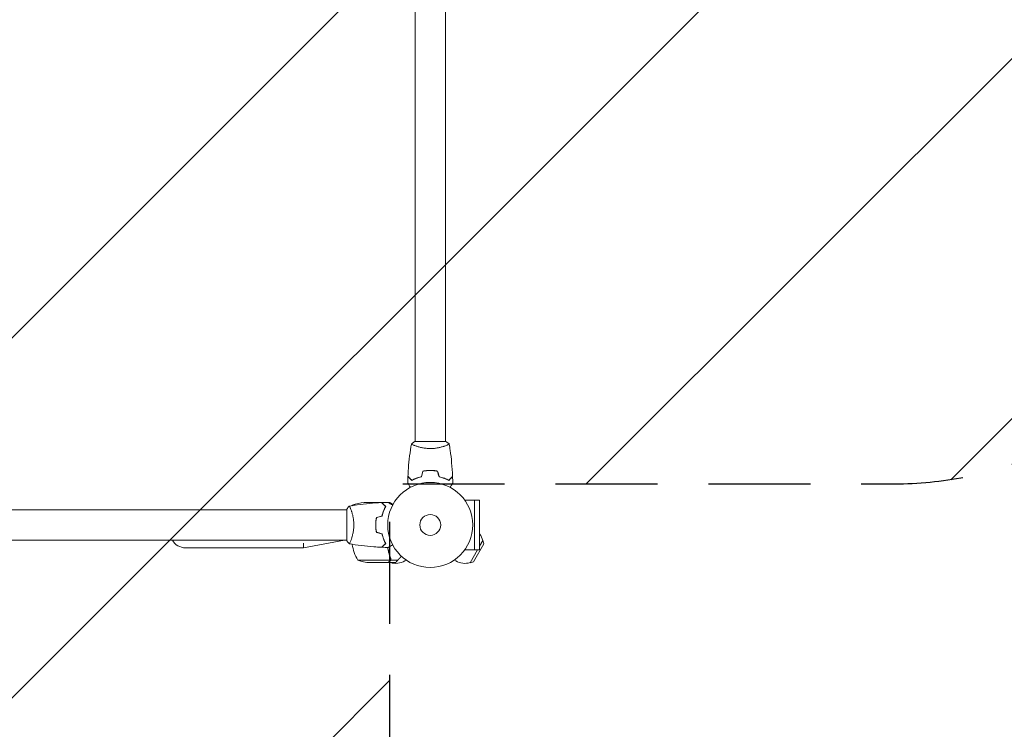
# Model space of a CAD drawing. Units: millimetres. Extents: x -9759 to 9759, y -9759 to 9759.
# Drawn here: x -3563 to -2336, y -907 to -23 of the extents above; entities that cross this region are included whole.
import ezdxf

# ---------------------------------------------------------------- set-up
doc = ezdxf.new("R2010")
doc.units = ezdxf.units.MM
doc.header["$LTSCALE"] = 20
doc.linetypes.add('HIDDEN', pattern=[9.525, 6.35, -3.175])
for name, color, linetype in [('2d', 230, 'Continuous'), ('EN16630-SafetyZone', 97, 'HIDDEN'), ('EN16630-TrainingSpace', 20, 'HIDDEN'), ('EN16630-TrainingSpace_Hatch', 20, 'Continuous')]:
    doc.layers.add(name, color=color, linetype=linetype)

msp = doc.modelspace()

# ---------------------------------------------------------------- hatches: boundary and pattern name
at = {"layer": 'EN16630-TrainingSpace_Hatch'}
h = msp.add_hatch(dxfattribs=at)
h.set_pattern_fill('ANSI31', color=256, scale=100)
h.set_pattern_definition([(45, (-14133.3, -652.7), (-224.506, 224.506), [])])
h.paths.add_polyline_path([(-3102.1, -601.9), (-2472.8, -601.9, 0.414214), (-2022.8, -151.9), (-2022.8, -71.5, 0.414214), (-2472.8, 378.5), (-3102.1, 378.5), (-3102.1, 1007.8, 0.414214), (-3552.1, 1457.8), (-3632.5, 1457.8, 0.414214), (-4082.5, 1007.8), (-4082.5, 378.5), (-4702.3, 378.5, 0.414214), (-5152.3, -71.5), (-5152.3, -151.9, 0.414214), (-4702.3, -601.9), (-4082.5, -601.9), (-4082.5, -1231.2, 0.414214), (-3632.5, -1681.2), (-3552.1, -1681.2, 0.414214), (-3102.1, -1231.2)])

# ---------------------------------------------------------------- linework, layer by layer
at = {"layer": '2d', "lineweight": 0}
for p, q in [((-3070.3, 325.3, 0), (-3070.3, -548.7, 0)), ((-3032.3, 325.3, 0), (-3032.3, -548.7, 0)), ((-3031.8, -548.7, 0), (-3070.8, -548.7, 0)), ((-3070.3, -553.9, 0), (-3070.3, -553.9, 0)), ((-3032.3, -553.9, 0), (-3032.3, -553.9, 0)), ((-3111.8, -624.7, 0), (-3133.7, -624.7, 0)), ((-3111.6, -624.7, 0), (-3105.1, -624.7, 0)), ((-3111.6, -624.7, 0), (-3111.6, -624.8, 0)), ((-3103.7, -624.7, 0), (-3101.8, -624.7, 0)), ((-2996.3, -621.7, 0), (-3008.4, -621.7, 0)), ((-2996.3, -621.7, 0), (-2989.8, -621.7, 0)), ((-2996.3, -621.7, 0), (-2996.3, -683.8, 0)), ((-2989.8, -683.7, 0), (-2989.8, -621.7, 0)), ((-3155.3, -633.7, 0), (-4029.3, -633.7, 0)), ((-3155.3, -633.2, 0), (-3155.3, -672.2, 0)), ((-3150.1, -633.7, 0), (-3150.1, -633.7, 0)), ((-3144.7, -628, 0), (-3148.6, -628, 0)), ((-3108.8, -628, 0), (-3108.5, -628, 0)), ((-3107.4, -629.1, 0), (-3107.4, -629.3, 0)), ((-3119, -648.5, 0), (-3119.2, -648.5, 0)), ((-3119.2, -648.7, 0), (-3119, -648.7, 0)), ((-3119.1, -652.5, 0), (-3119.3, -652.5, 0)), ((-3119.1, -652.7, 0), (-3119.3, -652.7, 0)), ((-3155.3, -671.7, 0), (-4029.3, -671.7, 0)), ((-3158.1, -671.7, 0), (-3209.1, -681.2, 0)), ((-3150.1, -671.7, 0), (-3150.1, -671.7, 0)), ((-3108.7, -671.7, 0), (-3108.9, -671.7, 0)), ((-3108.7, -671.7, 0), (-3108.9, -671.7, 0)), ((-2989.8, -679.2, 0), (-2985.7, -672.1, 0)), ((-2984.5, -676.4, 0), (-2985.7, -672.1, 0)), ((-3356.3, -681.2, 0), (-3209.1, -681.2, 0)), ((-3209.1, -681.2, 0), (-3209.1, -675.3, 0)), ((-3107.1, -675.7, 0), (-3106.8, -675.7, 0)), ((-2996.3, -683.8, 0), (-3008.4, -683.8, 0)), ((-3001.7, -699.8, 0), (-2992.4, -683.7, 0)), ((-2997.4, -698.7, 0), (-2984.5, -676.4, 0)), ((-2996.3, -683.7, 0), (-2989.8, -683.7, 0)), ((-3141.6, -696.5, 0), (-3100.7, -696.5, 0)), ((-3103.7, -699.1, 0), (-3103.6, -699.1, 0)), ((-3100.4, -696.4, 0), (-3100.4, -694.6, 0)), ((-3100.4, -696.4, 0), (-3091.6, -696.4, 0)), ((-3081.2, -696.5, 0), (-3083, -697.6, 0)), ((-3021.5, -696.5, 0), (-3019.6, -697.6, 0)), ((-2997.4, -698.7, 0), (-3001.7, -699.8, 0)), ((-3126.7, -699.7, 0), (-3104.8, -699.7, 0)), ((-3104.6, -699.7, 0), (-3094.8, -699.7, 0))]:
    msp.add_line(p, q, dxfattribs=at)
at = {"layer": '2d'}
msp.add_circle((0, 0), 9758.5, dxfattribs=at)
at = {"layer": '2d', "lineweight": 0}
for radius in [53, 13]:
    msp.add_circle((-3051.3, -652.7, 0), radius, dxfattribs=at)
for centre, radius, start, end in [((-3130.6, -674.6, 0), 50, 93.6243, 111.1002), ((-3105.9, -654, 0), 50, 153.9472, 153.9483), ((-3105.9, -654, 0), 50, 148.6503, 149.5517), ((-3356.3, -662.2, 0), 19, 210, 270), ((-3008.1, -677.6, 0), 23, 13.5613, 37.0355), ((-3098.9, -670.5, 0), 50, 187.3809, 211.3497), ((-3123.6, -649.8, 0), 50, 248.8998, 266.3757), ((-3094.5, -677.6, 0), 23, 253.6272, 300), ((-3008.1, -677.6, 0), 23, 240, 286.4387)]:
    msp.add_arc(centre, radius, start, end, dxfattribs=at)
for points, knots in [([(-3079.1, -592.1, 0), (-3079, -588.8, 0), (-3078.8, -585.5, 0), (-3078.2, -577.1, 0), (-3077.7, -571.9, 0), (-3076.4, -561.7, 0), (-3075.7, -556.7, 0), (-3074.8, -551.8, 0)], [0, 0, 0, 0, 10.001335, 10.001335, 25.652861, 25.652861, 40.904303, 40.904303, 40.904303, 40.904303]), ([(-3074.8, -551.7, 0), (-3073.8, -550.8, 0), (-3072.6, -549.9, 0), (-3071.2, -549, 0), (-3071, -548.8, 0), (-3070.8, -548.7, 0)], [0, 0, 0, 0, 4.405135, 4.405135, 5.108724, 5.108724, 5.108724, 5.108724]), ([(-3051.3, -557.4, 0), (-3052.2, -557.4, 0), (-3053, -557.4, 0), (-3054.7, -557.3, 0), (-3055.6, -557.3, 0), (-3056.8, -557.1, 0), (-3057.2, -557.1, 0), (-3058, -557, 0), (-3058.4, -556.9, 0), (-3059.6, -556.7, 0), (-3060.4, -556.6, 0), (-3061.9, -556.3, 0), (-3062.6, -556.2, 0), (-3064.1, -555.8, 0), (-3064.7, -555.7, 0), (-3066.7, -555.1, 0), (-3067.9, -554.7, 0), (-3069.5, -554.2, 0), (-3070, -554, 0), (-3071, -553.7, 0), (-3071.4, -553.5, 0), (-3072.6, -553, 0), (-3073.2, -552.7, 0), (-3074, -552.4, 0), (-3074.2, -552.2, 0), (-3074.5, -552.1, 0), (-3074.6, -552, 0), (-3074.8, -551.9, 0), (-3074.8, -551.9, 0), (-3074.8, -551.8, 0), (-3074.8, -551.8, 0), (-3074.8, -551.7, 0), (-3074.8, -551.7, 0), (-3074.8, -551.7, 0), (-3074.8, -551.7, 0), (-3074.8, -551.7, 0)], [0.16356818, 0.16356818, 0.16356818, 0.16356818, 0.1661247, 0.1661247, 0.16868122, 0.16868122, 0.16995948, 0.16995948, 0.17123774, 0.17123774, 0.17379425, 0.17379425, 0.17635077, 0.17635077, 0.17890729, 0.17890729, 0.18402032, 0.18402032, 0.18657684, 0.18657684, 0.18913336, 0.18913336, 0.19424639, 0.19424639, 0.19680291, 0.19680291, 0.19935943, 0.19935943, 0.20063769, 0.20063769, 0.20191595, 0.20191595, 0.20447247, 0.20447247, 0.20490292, 0.20490292, 0.20490292, 0.20490292]), ([(-3027.8, -551.7, 0), (-3027.8, -551.7, 0), (-3027.8, -551.7, 0), (-3027.8, -551.7, 0), (-3027.8, -551.7, 0), (-3027.8, -551.8, 0), (-3027.8, -551.8, 0), (-3027.8, -551.9, 0), (-3027.9, -551.9, 0), (-3028.1, -552.1, 0), (-3028.4, -552.2, 0), (-3029.1, -552.6, 0), (-3029.4, -552.7, 0), (-3030.1, -553, 0), (-3030.4, -553.2, 0), (-3031.6, -553.7, 0), (-3032.6, -554, 0), (-3033.9, -554.5, 0), (-3034.2, -554.6, 0), (-3034.8, -554.8, 0), (-3035.1, -554.8, 0), (-3036, -555.1, 0), (-3036.6, -555.3, 0), (-3037.9, -555.7, 0), (-3038.6, -555.8, 0), (-3039.6, -556.1, 0), (-3040, -556.2, 0), (-3040.7, -556.3, 0), (-3041.1, -556.4, 0), (-3043, -556.8, 0), (-3044.5, -557, 0), (-3047, -557.3, 0), (-3047.9, -557.3, 0), (-3049.6, -557.4, 0), (-3050.4, -557.4, 0), (-3051.3, -557.4, 0)], [0.12220864, 0.12220864, 0.12220864, 0.12220864, 0.12268837, 0.12268837, 0.12524335, 0.12524335, 0.12652085, 0.12652085, 0.12779834, 0.12779834, 0.13290832, 0.13290832, 0.13546331, 0.13546331, 0.1380183, 0.1380183, 0.14312827, 0.14312827, 0.14440577, 0.14440577, 0.14568326, 0.14568326, 0.14823825, 0.14823825, 0.15079324, 0.15079324, 0.15207073, 0.15207073, 0.15334823, 0.15334823, 0.15845821, 0.15845821, 0.16101319, 0.16101319, 0.16356818, 0.16356818, 0.16356818, 0.16356818]), ([(-3027.8, -551.8, 0), (-3027.3, -554.4, 0), (-3026.9, -557, 0), (-3025.7, -564.8, 0), (-3025.1, -570, 0), (-3024.1, -580.8, 0), (-3023.7, -586.5, 0), (-3023.5, -592.1, 0)], [0.059167, 0.059167, 0.059167, 0.059167, 8.131129, 8.131129, 23.783552, 23.783552, 40.962567, 40.962567, 40.962567, 40.962567]), ([(-3051.3, -584.7, 0), (-3052.9, -584.7, 0), (-3054.4, -584.8, 0), (-3056.7, -585, 0), (-3057.5, -585.1, 0), (-3059, -585.3, 0), (-3059.8, -585.4, 0), (-3060.5, -585.5, 0)], [0.009405818, 0.009405818, 0.009405818, 0.009405818, 0.01410835, 0.01410835, 0.016459616, 0.016459616, 0.018810883, 0.018810883, 0.018810883, 0.018810883]), ([(-3051.3, -584.9, 0), (-3052.9, -584.9, 0), (-3054.4, -584.9, 0), (-3056.7, -585.2, 0), (-3057.4, -585.2, 0), (-3058.9, -585.5, 0), (-3059.6, -585.6, 0), (-3060.4, -585.7, 0)], [0.009233803, 0.009233803, 0.009233803, 0.009233803, 0.013850802, 0.013850802, 0.016159301, 0.016159301, 0.0184678, 0.0184678, 0.0184678, 0.0184678]), ([(-3042.1, -585.5, 0), (-3043.6, -585.3, 0), (-3045.1, -585, 0), (-3047.4, -584.8, 0), (-3048.1, -584.8, 0), (-3049.7, -584.7, 0), (-3050.5, -584.7, 0), (-3051.3, -584.7, 0)], [0, 0, 0, 0, 0.004702909, 0.004702909, 0.007054363, 0.007054363, 0.009405818, 0.009405818, 0.009405818, 0.009405818]), ([(-3042.3, -585.7, 0), (-3043.7, -585.4, 0), (-3045.2, -585.2, 0), (-3047.4, -585, 0), (-3048.2, -585, 0), (-3049.7, -584.9, 0), (-3050.5, -584.9, 0), (-3051.3, -584.9, 0)], [0, 0, 0, 0, 0.004616902, 0.004616902, 0.006925353, 0.006925353, 0.009233803, 0.009233803, 0.009233803, 0.009233803]), ([(-3076.1, -605.9, 0), (-3076.2, -605.7, 0), (-3076.3, -605.5, 0), (-3076.8, -604.6, 0), (-3077.2, -604, 0), (-3077.8, -603, 0), (-3077.9, -602.7, 0), (-3078.3, -602.2, 0), (-3078.4, -601.9, 0), (-3078.7, -601.5, 0), (-3078.8, -601.3, 0), (-3079, -600.9, 0), (-3079.1, -600.8, 0), (-3079.2, -600.5, 0), (-3079.2, -600.5, 0), (-3079.3, -600.4, 0), (-3079.3, -600.4, 0), (-3079.3, -600.4, 0), (-3079.3, -600.4, 0), (-3079.3, -600.4, 0), (-3079.3, -600.4, 0), (-3079.3, -600.3, 0), (-3079.3, -600.3, 0), (-3079.3, -600.3, 0)], [0.00292306, 0.00292306, 0.00292306, 0.00292306, 0.00379004, 0.00379004, 0.00758008, 0.00758008, 0.0094751, 0.0094751, 0.01137012, 0.01137012, 0.01326514, 0.01326514, 0.01516016, 0.01516016, 0.01705518, 0.01705518, 0.01800269, 0.01800269, 0.0189502, 0.0189502, 0.02274024, 0.02274024, 0.02935902, 0.02935902, 0.02935902, 0.02935902]), ([(-3074.3, -597, 0), (-3074.9, -596.4, 0), (-3075.4, -595.9, 0), (-3076.3, -595, 0), (-3076.8, -594.5, 0), (-3077.3, -593.9, 0), (-3077.5, -593.8, 0), (-3077.9, -593.4, 0), (-3078, -593.3, 0), (-3078.4, -592.8, 0), (-3078.7, -592.6, 0), (-3078.9, -592.4, 0), (-3079, -592.3, 0), (-3079, -592.2, 0), (-3079.1, -592.2, 0), (-3079.1, -592.2, 0), (-3079.1, -592.2, 0), (-3079.1, -592.2, 0), (-3079.1, -592.2, 0), (-3079.1, -592.1, 0), (-3079.1, -592.1, 0), (-3079.1, -592.1, 0)], [0, 0, 0, 0, 0.00350666, 0.00350666, 0.00701332, 0.00701332, 0.00876665, 0.00876665, 0.01051997, 0.01051997, 0.01402663, 0.01402663, 0.01577996, 0.01577996, 0.01753329, 0.01753329, 0.02103995, 0.02103995, 0.02454661, 0.02454661, 0.02744921, 0.02744921, 0.02744921, 0.02744921]), ([(-3074.3, -597.2, 0), (-3074.9, -596.7, 0), (-3075.4, -596.1, 0), (-3076.4, -595.2, 0), (-3076.8, -594.8, 0), (-3077.4, -594.2, 0), (-3077.5, -594, 0), (-3077.9, -593.7, 0), (-3078, -593.5, 0), (-3078.5, -593.1, 0), (-3078.7, -592.9, 0), (-3078.9, -592.6, 0), (-3079, -592.6, 0), (-3079, -592.5, 0), (-3079, -592.5, 0), (-3079.1, -592.5, 0), (-3079.1, -592.5, 0), (-3079.1, -592.5, 0), (-3079.1, -592.4, 0), (-3079.1, -592.4, 0), (-3079.1, -592.4, 0), (-3079.1, -592.4, 0), (-3079.1, -592.4, 0), (-3079.1, -592.4, 0)], [0, 0, 0, 0, 0.0035063, 0.0035063, 0.0070126, 0.0070126, 0.00876575, 0.00876575, 0.0105189, 0.0105189, 0.0140252, 0.0140252, 0.01577835, 0.01577835, 0.01665493, 0.01665493, 0.0175315, 0.0175315, 0.02103781, 0.02103781, 0.02454411, 0.02454411, 0.0274484, 0.0274484, 0.0274484, 0.0274484]), ([(-3062.4, -592.5, 0), (-3063.6, -592.8, 0), (-3064.8, -593.1, 0), (-3067, -593.8, 0), (-3068, -594.2, 0), (-3070, -594.9, 0), (-3071, -595.3, 0), (-3072.7, -596.2, 0), (-3073.6, -596.6, 0), (-3074.3, -597, 0)], [0, 0, 0, 0, 0.00398181, 0.00398181, 0.00796362, 0.00796362, 0.01194542, 0.01194542, 0.01592723, 0.01592723, 0.01592723, 0.01592723]), ([(-3062.2, -592.7, 0), (-3063.5, -593, 0), (-3064.6, -593.3, 0), (-3066.9, -594, 0), (-3068, -594.4, 0), (-3069.5, -595, 0), (-3070, -595.2, 0), (-3070.9, -595.6, 0), (-3071.4, -595.8, 0), (-3072.7, -596.4, 0), (-3073.6, -596.8, 0), (-3074.3, -597.2, 0)], [0, 0, 0, 0, 0.00404294, 0.00404294, 0.00808588, 0.00808588, 0.01010735, 0.01010735, 0.01212882, 0.01212882, 0.01617176, 0.01617176, 0.01617176, 0.01617176]), ([(-3040.4, -592.7, 0), (-3039.1, -593, 0), (-3038, -593.3, 0), (-3035.7, -594, 0), (-3034.7, -594.4, 0), (-3033.1, -595, 0), (-3032.6, -595.2, 0), (-3031.7, -595.6, 0), (-3031.2, -595.8, 0), (-3029.9, -596.4, 0), (-3029, -596.8, 0), (-3028.3, -597.2, 0)], [0, 0, 0, 0, 0.00404294, 0.00404294, 0.00808588, 0.00808588, 0.01010735, 0.01010735, 0.01212882, 0.01212882, 0.01617176, 0.01617176, 0.01617176, 0.01617176]), ([(-3040.2, -592.5, 0), (-3039, -592.8, 0), (-3037.8, -593.1, 0), (-3035.6, -593.8, 0), (-3034.6, -594.2, 0), (-3032.6, -594.9, 0), (-3031.7, -595.3, 0), (-3029.9, -596.2, 0), (-3029.1, -596.6, 0), (-3028.3, -597, 0)], [0, 0, 0, 0, 0.00398181, 0.00398181, 0.00796362, 0.00796362, 0.01194542, 0.01194542, 0.01592723, 0.01592723, 0.01592723, 0.01592723]), ([(-3028.3, -597, 0), (-3027.8, -596.4, 0), (-3027.2, -595.9, 0), (-3026.3, -595, 0), (-3025.9, -594.5, 0), (-3025.3, -593.9, 0), (-3025.1, -593.8, 0), (-3024.8, -593.4, 0), (-3024.6, -593.3, 0), (-3024.2, -592.8, 0), (-3024, -592.6, 0), (-3023.7, -592.4, 0), (-3023.7, -592.3, 0), (-3023.6, -592.2, 0), (-3023.5, -592.2, 0), (-3023.5, -592.2, 0), (-3023.5, -592.2, 0), (-3023.5, -592.2, 0), (-3023.5, -592.2, 0), (-3023.5, -592.1, 0), (-3023.5, -592.1, 0), (-3023.5, -592.1, 0)], [0, 0, 0, 0, 0.00350666, 0.00350666, 0.00701332, 0.00701332, 0.00876665, 0.00876665, 0.01051997, 0.01051997, 0.01402663, 0.01402663, 0.01577996, 0.01577996, 0.01753329, 0.01753329, 0.02103995, 0.02103995, 0.02454661, 0.02454661, 0.02744921, 0.02744921, 0.02744921, 0.02744921]), ([(-3028.3, -597.2, 0), (-3027.7, -596.7, 0), (-3027.2, -596.1, 0), (-3026.3, -595.2, 0), (-3025.8, -594.8, 0), (-3025.2, -594.2, 0), (-3025.1, -594, 0), (-3024.7, -593.7, 0), (-3024.6, -593.5, 0), (-3024.2, -593.1, 0), (-3023.9, -592.9, 0), (-3023.7, -592.6, 0), (-3023.6, -592.6, 0), (-3023.6, -592.5, 0), (-3023.6, -592.5, 0), (-3023.5, -592.5, 0), (-3023.5, -592.5, 0), (-3023.5, -592.5, 0), (-3023.5, -592.4, 0), (-3023.5, -592.4, 0), (-3023.5, -592.4, 0), (-3023.5, -592.4, 0), (-3023.5, -592.4, 0), (-3023.5, -592.4, 0)], [0, 0, 0, 0, 0.0035063, 0.0035063, 0.0070126, 0.0070126, 0.00876575, 0.00876575, 0.0105189, 0.0105189, 0.0140252, 0.0140252, 0.01577835, 0.01577835, 0.01665493, 0.01665493, 0.0175315, 0.0175315, 0.02103781, 0.02103781, 0.02454411, 0.02454411, 0.0274484, 0.0274484, 0.0274484, 0.0274484]), ([(-3023.3, -600.3, 0), (-3023.3, -600.3, 0), (-3023.3, -600.3, 0), (-3023.3, -600.4, 0), (-3023.3, -600.4, 0), (-3023.3, -600.4, 0), (-3023.3, -600.4, 0), (-3023.3, -600.4, 0), (-3023.3, -600.4, 0), (-3023.4, -600.5, 0), (-3023.4, -600.6, 0), (-3023.6, -600.9, 0), (-3023.8, -601.3, 0), (-3024.2, -602, 0), (-3024.4, -602.2, 0), (-3024.7, -602.8, 0), (-3024.9, -603.1, 0), (-3025.4, -604, 0), (-3025.8, -604.7, 0), (-3026.3, -605.5, 0), (-3026.4, -605.7, 0), (-3026.5, -605.9, 0)], [0.03093242, 0.03093242, 0.03093242, 0.03093242, 0.03756195, 0.03756195, 0.04131815, 0.04131815, 0.04225719, 0.04225719, 0.04319624, 0.04319624, 0.04507434, 0.04507434, 0.04883054, 0.04883054, 0.05070863, 0.05070863, 0.05258673, 0.05258673, 0.05634293, 0.05634293, 0.05718798, 0.05718798, 0.05718798, 0.05718798]), ([(-3152.2, -629.2, 0), (-3149, -628.6, 0), (-3145.8, -628.1, 0), (-3137.4, -626.9, 0), (-3132.2, -626.3, 0), (-3122, -625.4, 0), (-3116.9, -625.1, 0), (-3111.9, -624.9, 0)], [0.059167, 0.059167, 0.059167, 0.059167, 10.001334, 10.001334, 25.65313, 25.65313, 40.963039, 40.963039, 40.963039, 40.963039]), ([(-3107.1, -629.7, 0), (-3107.6, -629.2, 0), (-3108.1, -628.6, 0), (-3109.1, -627.7, 0), (-3109.5, -627.3, 0), (-3110.1, -626.7, 0), (-3110.3, -626.5, 0), (-3110.6, -626.2, 0), (-3110.8, -626, 0), (-3111.2, -625.6, 0), (-3111.4, -625.4, 0), (-3111.6, -625.1, 0), (-3111.7, -625.1, 0), (-3111.8, -625, 0), (-3111.8, -625, 0), (-3111.8, -624.9, 0), (-3111.8, -624.9, 0), (-3111.9, -624.9, 0), (-3111.9, -624.9, 0), (-3111.9, -624.9, 0), (-3111.9, -624.9, 0), (-3111.9, -624.9, 0)], [0, 0, 0, 0, 0.00350666, 0.00350666, 0.00701332, 0.00701332, 0.00876665, 0.00876665, 0.01051997, 0.01051997, 0.01402663, 0.01402663, 0.01577996, 0.01577996, 0.01753329, 0.01753329, 0.02103995, 0.02103995, 0.02454661, 0.02454661, 0.02744921, 0.02744921, 0.02744921, 0.02744921]), ([(-3106.8, -629.7, 0), (-3107.4, -629.1, 0), (-3107.9, -628.6, 0), (-3108.8, -627.7, 0), (-3109.2, -627.2, 0), (-3109.8, -626.7, 0), (-3110, -626.5, 0), (-3110.3, -626.1, 0), (-3110.5, -626, 0), (-3110.9, -625.6, 0), (-3111.1, -625.3, 0), (-3111.4, -625.1, 0), (-3111.4, -625.1, 0), (-3111.5, -625, 0), (-3111.5, -625, 0), (-3111.5, -624.9, 0), (-3111.5, -624.9, 0), (-3111.6, -624.9, 0), (-3111.6, -624.9, 0), (-3111.6, -624.9, 0), (-3111.6, -624.9, 0), (-3111.6, -624.9, 0), (-3111.6, -624.9, 0), (-3111.6, -624.9, 0)], [0, 0, 0, 0, 0.0035063, 0.0035063, 0.0070126, 0.0070126, 0.00876575, 0.00876575, 0.0105189, 0.0105189, 0.0140252, 0.0140252, 0.01577835, 0.01577835, 0.01665493, 0.01665493, 0.0175315, 0.0175315, 0.02103781, 0.02103781, 0.02454411, 0.02454411, 0.0274484, 0.0274484, 0.0274484, 0.0274484]), ([(-3103.7, -624.7, 0), (-3103.7, -624.7, 0), (-3103.7, -624.7, 0), (-3103.7, -624.7, 0), (-3103.7, -624.7, 0), (-3103.6, -624.7, 0), (-3103.6, -624.7, 0), (-3103.6, -624.7, 0), (-3103.6, -624.7, 0), (-3103.5, -624.8, 0), (-3103.5, -624.8, 0), (-3103.1, -625, 0), (-3102.7, -625.2, 0), (-3102.1, -625.6, 0), (-3101.8, -625.8, 0), (-3101.3, -626.1, 0), (-3101, -626.3, 0), (-3100, -626.8, 0), (-3099.4, -627.2, 0), (-3098.5, -627.7, 0), (-3098.3, -627.8, 0), (-3098.1, -627.9, 0)], [0.03093242, 0.03093242, 0.03093242, 0.03093242, 0.03756195, 0.03756195, 0.04131815, 0.04131815, 0.04225719, 0.04225719, 0.04319624, 0.04319624, 0.04507434, 0.04507434, 0.04883054, 0.04883054, 0.05070863, 0.05070863, 0.05258673, 0.05258673, 0.05634293, 0.05634293, 0.05718798, 0.05718798, 0.05718798, 0.05718798]), ([(-3097.7, -627.1, 0), (-3098, -626.9, 0), (-3098.3, -626.8, 0), (-3098.9, -626.4, 0), (-3099.2, -626.2, 0), (-3099.7, -625.9, 0), (-3099.9, -625.8, 0), (-3100.1, -625.7, 0), (-3100.2, -625.6, 0), (-3100.3, -625.6, 0), (-3100.3, -625.6, 0), (-3101.3, -625, 0), (-3101.8, -624.7, 0), (-3101.8, -624.7, 0)], [0.0797676, 0.0797676, 0.0797676, 0.0797676, 0.125, 0.125, 0.1875, 0.1875, 0.21875, 0.234375, 0.2421875, 0.2421875, 0.25, 0.25, 0.5, 0.5, 0.5, 0.5]), ([(-3152.3, -629.2, 0), (-3152.3, -629.2, 0), (-3152.3, -629.2, 0), (-3152.3, -629.2, 0), (-3152.3, -629.2, 0), (-3152.2, -629.2, 0), (-3152.2, -629.2, 0), (-3152.2, -629.2, 0), (-3152.1, -629.3, 0), (-3152, -629.5, 0), (-3151.8, -629.8, 0), (-3151.4, -630.5, 0), (-3151.3, -630.8, 0), (-3151, -631.5, 0), (-3150.8, -631.9, 0), (-3150.4, -633.1, 0), (-3150, -634, 0), (-3149.5, -635.3, 0), (-3149.5, -635.6, 0), (-3149.3, -636.2, 0), (-3149.2, -636.5, 0), (-3148.9, -637.4, 0), (-3148.7, -638, 0), (-3148.4, -639.3, 0), (-3148.2, -640, 0), (-3147.9, -641, 0), (-3147.9, -641.4, 0), (-3147.7, -642.1, 0), (-3147.6, -642.5, 0), (-3147.3, -644.4, 0), (-3147, -646, 0), (-3146.8, -648.4, 0), (-3146.7, -649.3, 0), (-3146.6, -651, 0), (-3146.6, -651.9, 0), (-3146.6, -652.7, 0)], [0.12220864, 0.12220864, 0.12220864, 0.12220864, 0.12268837, 0.12268837, 0.12524335, 0.12524335, 0.12652085, 0.12652085, 0.12779834, 0.12779834, 0.13290832, 0.13290832, 0.13546331, 0.13546331, 0.1380183, 0.1380183, 0.14312827, 0.14312827, 0.14440577, 0.14440577, 0.14568326, 0.14568326, 0.14823825, 0.14823825, 0.15079324, 0.15079324, 0.15207073, 0.15207073, 0.15334823, 0.15334823, 0.15845821, 0.15845821, 0.16101319, 0.16101319, 0.16356818, 0.16356818, 0.16356818, 0.16356818]), ([(-3111.5, -641.6, 0), (-3111.2, -640.4, 0), (-3110.9, -639.3, 0), (-3110.2, -637.1, 0), (-3109.8, -636, 0), (-3109.1, -634, 0), (-3108.7, -633.1, 0), (-3107.9, -631.3, 0), (-3107.5, -630.5, 0), (-3107.1, -629.7, 0)], [0, 0, 0, 0, 0.00398181, 0.00398181, 0.00796362, 0.00796362, 0.01194542, 0.01194542, 0.01592723, 0.01592723, 0.01592723, 0.01592723]), ([(-3111.3, -641.8, 0), (-3111, -640.5, 0), (-3110.7, -639.4, 0), (-3110, -637.1, 0), (-3109.6, -636.1, 0), (-3109.1, -634.5, 0), (-3108.9, -634.1, 0), (-3108.5, -633.1, 0), (-3108.3, -632.6, 0), (-3107.6, -631.3, 0), (-3107.2, -630.4, 0), (-3106.8, -629.7, 0)], [0, 0, 0, 0, 0.00404294, 0.00404294, 0.00808588, 0.00808588, 0.01010735, 0.01010735, 0.01212882, 0.01212882, 0.01617176, 0.01617176, 0.01617176, 0.01617176]), ([(-3109.5, -635.2, 0), (-3109.8, -636, 0), (-3110, -636.8, 0), (-3110.3, -637.8, 0), (-3110.3, -638, 0), (-3110.4, -638.2, 0)], [0.005939204, 0.005939204, 0.005939204, 0.005939204, 0.00859307, 0.00859307, 0.009258525, 0.009258525, 0.009258525, 0.009258525]), ([(-3109.3, -635.3, 0), (-3109.3, -635, 0), (-3109.2, -634.7, 0), (-3108.9, -633.8, 0), (-3108.7, -633.3, 0), (-3108.5, -632.7, 0)], [0.014074515, 0.014074515, 0.014074515, 0.014074515, 0.015038847, 0.015038847, 0.016926366, 0.016926366, 0.016926366, 0.016926366]), ([(-3118.5, -643.5, 0), (-3118.8, -645, 0), (-3119, -646.5, 0), (-3119.2, -648.8, 0), (-3119.2, -649.6, 0), (-3119.3, -651.1, 0), (-3119.3, -651.9, 0), (-3119.3, -652.7, 0)], [0, 0, 0, 0, 0.004702909, 0.004702909, 0.007054363, 0.007054363, 0.009405818, 0.009405818, 0.009405818, 0.009405818]), ([(-3118.3, -643.7, 0), (-3118.6, -645.1, 0), (-3118.8, -646.6, 0), (-3119, -648.9, 0), (-3119.1, -649.6, 0), (-3119.1, -651.2, 0), (-3119.1, -651.9, 0), (-3119.1, -652.7, 0)], [0, 0, 0, 0, 0.004616902, 0.004616902, 0.006925353, 0.006925353, 0.009233803, 0.009233803, 0.009233803, 0.009233803]), ([(-3146.6, -652.7, 0), (-3146.6, -653.6, 0), (-3146.6, -654.4, 0), (-3146.7, -656.1, 0), (-3146.8, -657, 0), (-3146.9, -658.2, 0), (-3146.9, -658.6, 0), (-3147, -659.4, 0), (-3147.1, -659.8, 0), (-3147.3, -661, 0), (-3147.4, -661.8, 0), (-3147.7, -663.3, 0), (-3147.9, -664, 0), (-3148.2, -665.5, 0), (-3148.4, -666.2, 0), (-3148.9, -668.1, 0), (-3149.3, -669.3, 0), (-3149.8, -670.9, 0), (-3150, -671.4, 0), (-3150.4, -672.4, 0), (-3150.5, -672.8, 0), (-3151, -674, 0), (-3151.3, -674.6, 0), (-3151.7, -675.4, 0), (-3151.8, -675.6, 0), (-3152, -675.9, 0), (-3152, -676, 0), (-3152.1, -676.2, 0), (-3152.2, -676.2, 0), (-3152.2, -676.2, 0), (-3152.2, -676.2, 0), (-3152.3, -676.2, 0), (-3152.3, -676.2, 0), (-3152.3, -676.2, 0), (-3152.3, -676.2, 0), (-3152.3, -676.2, 0)], [0.16356818, 0.16356818, 0.16356818, 0.16356818, 0.1661247, 0.1661247, 0.16868122, 0.16868122, 0.16995948, 0.16995948, 0.17123774, 0.17123774, 0.17379425, 0.17379425, 0.17635077, 0.17635077, 0.17890729, 0.17890729, 0.18402032, 0.18402032, 0.18657684, 0.18657684, 0.18913336, 0.18913336, 0.19424639, 0.19424639, 0.19680291, 0.19680291, 0.19935943, 0.19935943, 0.20063769, 0.20063769, 0.20191595, 0.20191595, 0.20447247, 0.20447247, 0.20490292, 0.20490292, 0.20490292, 0.20490292]), ([(-3119.3, -652.7, 0), (-3119.3, -654.3, 0), (-3119.3, -655.9, 0), (-3119.1, -658.2, 0), (-3119, -658.9, 0), (-3118.7, -660.4, 0), (-3118.6, -661.2, 0), (-3118.5, -661.9, 0)], [0.009405818, 0.009405818, 0.009405818, 0.009405818, 0.01410835, 0.01410835, 0.016459616, 0.016459616, 0.018810883, 0.018810883, 0.018810883, 0.018810883]), ([(-3119.1, -652.7, 0), (-3119.1, -654.3, 0), (-3119.1, -655.8, 0), (-3118.9, -658.1, 0), (-3118.8, -658.8, 0), (-3118.6, -660.3, 0), (-3118.4, -661, 0), (-3118.3, -661.8, 0)], [0.009233803, 0.009233803, 0.009233803, 0.009233803, 0.013850802, 0.013850802, 0.016159301, 0.016159301, 0.0184678, 0.0184678, 0.0184678, 0.0184678]), ([(-3152.3, -676.2, 0), (-3153.2, -675.2, 0), (-3154.1, -674, 0), (-3155, -672.6, 0), (-3155.2, -672.4, 0), (-3155.3, -672.2, 0)], [0, 0, 0, 0, 4.405135, 4.405135, 5.108724, 5.108724, 5.108724, 5.108724]), ([(-3111.5, -663.8, 0), (-3111.2, -665, 0), (-3110.9, -666.2, 0), (-3110.2, -668.4, 0), (-3109.8, -669.4, 0), (-3109.1, -671.4, 0), (-3108.7, -672.4, 0), (-3107.9, -674.1, 0), (-3107.5, -675, 0), (-3107.1, -675.7, 0)], [0, 0, 0, 0, 0.00398181, 0.00398181, 0.00796362, 0.00796362, 0.01194542, 0.01194542, 0.01592723, 0.01592723, 0.01592723, 0.01592723]), ([(-3111.3, -663.6, 0), (-3111, -664.9, 0), (-3110.7, -666.1, 0), (-3110, -668.3, 0), (-3109.6, -669.4, 0), (-3109.1, -670.9, 0), (-3108.9, -671.4, 0), (-3108.5, -672.3, 0), (-3108.3, -672.8, 0), (-3107.6, -674.2, 0), (-3107.2, -675, 0), (-3106.8, -675.8, 0)], [0, 0, 0, 0, 0.00404294, 0.00404294, 0.00808588, 0.00808588, 0.01010735, 0.01010735, 0.01212882, 0.01212882, 0.01617176, 0.01617176, 0.01617176, 0.01617176]), ([(-3111.9, -680.5, 0), (-3115.2, -680.4, 0), (-3118.5, -680.2, 0), (-3127, -679.6, 0), (-3132.1, -679.1, 0), (-3142.3, -677.9, 0), (-3147.3, -677.1, 0), (-3152.2, -676.2, 0)], [0, 0, 0, 0, 10.001335, 10.001335, 25.652861, 25.652861, 40.904303, 40.904303, 40.904303, 40.904303]), ([(-3107.1, -675.7, 0), (-3107.6, -676.3, 0), (-3108.1, -676.8, 0), (-3109.1, -677.7, 0), (-3109.5, -678.2, 0), (-3110.1, -678.7, 0), (-3110.3, -678.9, 0), (-3110.6, -679.3, 0), (-3110.8, -679.4, 0), (-3111.2, -679.8, 0), (-3111.4, -680.1, 0), (-3111.6, -680.3, 0), (-3111.7, -680.4, 0), (-3111.8, -680.4, 0), (-3111.8, -680.5, 0), (-3111.8, -680.5, 0), (-3111.8, -680.5, 0), (-3111.9, -680.5, 0), (-3111.9, -680.5, 0), (-3111.9, -680.5, 0), (-3111.9, -680.5, 0), (-3111.9, -680.5, 0)], [0, 0, 0, 0, 0.00350666, 0.00350666, 0.00701332, 0.00701332, 0.00876665, 0.00876665, 0.01051997, 0.01051997, 0.01402663, 0.01402663, 0.01577996, 0.01577996, 0.01753329, 0.01753329, 0.02103995, 0.02103995, 0.02454661, 0.02454661, 0.02744921, 0.02744921, 0.02744921, 0.02744921]), ([(-3106.8, -675.8, 0), (-3107.4, -676.3, 0), (-3107.9, -676.8, 0), (-3108.8, -677.8, 0), (-3109.2, -678.2, 0), (-3109.8, -678.8, 0), (-3110, -679, 0), (-3110.3, -679.3, 0), (-3110.5, -679.4, 0), (-3110.9, -679.9, 0), (-3111.1, -680.1, 0), (-3111.4, -680.3, 0), (-3111.4, -680.4, 0), (-3111.5, -680.4, 0), (-3111.5, -680.5, 0), (-3111.5, -680.5, 0), (-3111.5, -680.5, 0), (-3111.6, -680.5, 0), (-3111.6, -680.5, 0), (-3111.6, -680.5, 0), (-3111.6, -680.5, 0), (-3111.6, -680.5, 0), (-3111.6, -680.5, 0), (-3111.6, -680.5, 0)], [0, 0, 0, 0, 0.0035063, 0.0035063, 0.0070126, 0.0070126, 0.00876575, 0.00876575, 0.0105189, 0.0105189, 0.0140252, 0.0140252, 0.01577835, 0.01577835, 0.01665493, 0.01665493, 0.0175315, 0.0175315, 0.02103781, 0.02103781, 0.02454411, 0.02454411, 0.0274484, 0.0274484, 0.0274484, 0.0274484]), ([(-3104.4, -680.7, 0), (-3104.1, -682.8, 0), (-3103.7, -684.9, 0), (-3102.5, -689.4, 0), (-3101.7, -692, 0), (-3100.7, -694.4, 0)], [0.00216833, 0.00216833, 0.00216833, 0.00216833, 0.00859307, 0.00859307, 0.01718614, 0.01718614, 0.01718614, 0.01718614]), ([(-3104.2, -680.7, 0), (-3104, -682.3, 0), (-3103.7, -683.9, 0), (-3103.1, -686.2, 0), (-3103, -687, 0), (-3102.5, -688.5, 0), (-3102.3, -689.3, 0), (-3101.6, -691.5, 0), (-3101.1, -693, 0), (-3100.5, -694.4, 0)], [0.00507042, 0.00507042, 0.00507042, 0.00507042, 0.0100259, 0.0100259, 0.01253237, 0.01253237, 0.01503885, 0.01503885, 0.0200518, 0.0200518, 0.0200518, 0.0200518]), ([(-3098.1, -677.5, 0), (-3098.3, -677.6, 0), (-3098.5, -677.7, 0), (-3099.4, -678.2, 0), (-3100.1, -678.6, 0), (-3101, -679.2, 0), (-3101.3, -679.4, 0), (-3101.8, -679.7, 0), (-3102.1, -679.8, 0), (-3102.5, -680.1, 0), (-3102.8, -680.2, 0), (-3103.1, -680.4, 0), (-3103.2, -680.5, 0), (-3103.5, -680.6, 0), (-3103.6, -680.7, 0), (-3103.6, -680.7, 0), (-3103.6, -680.7, 0), (-3103.6, -680.7, 0), (-3103.6, -680.7, 0), (-3103.7, -680.7, 0), (-3103.7, -680.7, 0), (-3103.7, -680.7, 0), (-3103.7, -680.7, 0), (-3103.7, -680.7, 0)], [0.00292306, 0.00292306, 0.00292306, 0.00292306, 0.00379004, 0.00379004, 0.00758008, 0.00758008, 0.0094751, 0.0094751, 0.01137012, 0.01137012, 0.01326514, 0.01326514, 0.01516016, 0.01516016, 0.01705518, 0.01705518, 0.01800269, 0.01800269, 0.0189502, 0.0189502, 0.02274024, 0.02274024, 0.02935902, 0.02935902, 0.02935902, 0.02935902]), ([(-3103.6, -684.1, 0), (-3103.5, -684.5, 0), (-3103.4, -685, 0), (-3103.1, -686.2, 0), (-3103, -687, 0), (-3102.5, -688.5, 0), (-3102.3, -689.3, 0), (-3101.7, -691.1, 0), (-3101.4, -692.1, 0), (-3101, -693.1, 0)], [0.008596442, 0.008596442, 0.008596442, 0.008596442, 0.010025898, 0.010025898, 0.012532373, 0.012532373, 0.015038847, 0.015038847, 0.018527086, 0.018527086, 0.018527086, 0.018527086]), ([(-3103.6, -684.1, 0), (-3103.5, -684.5, 0), (-3103.4, -685, 0), (-3103.1, -686.2, 0), (-3103, -687, 0), (-3102.5, -688.5, 0), (-3102.3, -689.3, 0), (-3101.7, -691.1, 0), (-3101.4, -692.1, 0), (-3101, -693.1, 0)], [0.008596442, 0.008596442, 0.008596442, 0.008596442, 0.010025898, 0.010025898, 0.012532373, 0.012532373, 0.015038847, 0.015038847, 0.018527086, 0.018527086, 0.018527086, 0.018527086]), ([(-3103.6, -684.1, 0), (-3103.5, -684.5, 0), (-3103.4, -685, 0), (-3103.1, -686.2, 0), (-3103, -687, 0), (-3102.5, -688.5, 0), (-3102.3, -689.3, 0), (-3101.7, -691.1, 0), (-3101.4, -692.1, 0), (-3101, -693.1, 0)], [0.008596442, 0.008596442, 0.008596442, 0.008596442, 0.010025898, 0.010025898, 0.012532373, 0.012532373, 0.015038847, 0.015038847, 0.018527086, 0.018527086, 0.018527086, 0.018527086]), ([(-3104.8, -699.7, 0), (-3104.6, -699.6, 0), (-3104.3, -699.4, 0), (-3103.3, -698.9, 0), (-3102.7, -698.5, 0), (-3102, -698.1, 0)], [0, 0, 0, 0, 0.00517024, 0.00517024, 0.01034048, 0.01034048, 0.01034048, 0.01034048]), ([(-3102, -698.1, 0), (-3101.9, -698, 0), (-3101.7, -697.9, 0), (-3101.5, -697.7, 0), (-3101.4, -697.6, 0), (-3101.1, -697.3, 0), (-3100.9, -697.1, 0), (-3100.8, -696.8, 0)], [0, 0, 0, 0, 0.001089402, 0.001089402, 0.002178803, 0.002178803, 0.004357607, 0.004357607, 0.004357607, 0.004357607]), ([(-3101.8, -698.1, 0), (-3101.6, -698, 0), (-3101.4, -697.9, 0), (-3101.2, -697.7, 0), (-3101.2, -697.6, 0), (-3101.1, -697.5, 0), (-3101, -697.5, 0), (-3101, -697.4, 0), (-3100.9, -697.4, 0), (-3100.8, -697.2, 0), (-3100.7, -697, 0), (-3100.5, -696.7, 0), (-3100.5, -696.5, 0), (-3100.4, -696.4, 0)], [0, 0, 0, 0, 0.25, 0.25, 0.375, 0.375, 0.4375, 0.4375, 0.5, 0.5, 0.75, 0.75, 1, 1, 1, 1]), ([(-3101.1, -697.5, 0), (-3101.1, -697.6, 0), (-3101.2, -697.7, 0), (-3101.3, -697.7, 0), (-3101.3, -697.7, 0), (-3101.3, -697.8, 0)], [0.6098432, 0.6098432, 0.6098432, 0.6098432, 0.75, 0.75, 0.7644376, 0.7644376, 0.7644376, 0.7644376]), ([(-3100.9, -697.2, 0), (-3100.9, -697.3, 0), (-3100.9, -697.3, 0), (-3100.9, -697.4, 0), (-3101, -697.4, 0), (-3101, -697.4, 0)], [0.45894, 0.45894, 0.45894, 0.45894, 0.5, 0.5, 0.574771, 0.574771, 0.574771, 0.574771]), ([(-3100.9, -697.2, 0), (-3100.9, -697.3, 0), (-3100.9, -697.3, 0), (-3100.9, -697.4, 0), (-3101, -697.4, 0), (-3101, -697.4, 0)], [0.45894, 0.45894, 0.45894, 0.45894, 0.5, 0.5, 0.574771, 0.574771, 0.574771, 0.574771]), ([(-3100.9, -697.2, 0), (-3100.9, -697.3, 0), (-3100.9, -697.3, 0), (-3100.9, -697.4, 0), (-3101, -697.4, 0), (-3101, -697.4, 0)], [0.45894, 0.45894, 0.45894, 0.45894, 0.5, 0.5, 0.574771, 0.574771, 0.574771, 0.574771]), ([(-3100.9, -697.2, 0), (-3100.9, -697.3, 0), (-3100.9, -697.3, 0), (-3101, -697.4, 0), (-3101, -697.4, 0), (-3101, -697.5, 0)], [0.45894, 0.45894, 0.45894, 0.45894, 0.5, 0.5, 0.5893342, 0.5893342, 0.5893342, 0.5893342]), ([(-3100.5, -695.5, 0), (-3100.5, -695.7, 0), (-3100.5, -695.8, 0), (-3100.6, -696.2, 0), (-3100.6, -696.3, 0), (-3100.7, -696.5, 0)], [0.001328787, 0.001328787, 0.001328787, 0.001328787, 0.001872455, 0.001872455, 0.002416124, 0.002416124, 0.002416124, 0.002416124]), ([(-3100.4, -696.4, 0), (-3100.3, -696, 0), (-3100.3, -695.7, 0), (-3100.3, -695.2, 0), (-3100.3, -695, 0), (-3100.4, -694.7, 0), (-3100.4, -694.5, 0), (-3100.5, -694.4, 0)], [0, 0, 0, 0, 0.001155976, 0.001155976, 0.001733964, 0.001733964, 0.002311952, 0.002311952, 0.002311952, 0.002311952])]:
    msp.add_open_spline(points, degree=3, knots=knots, dxfattribs=at)
for points in [[(-3031.8, -548.7, 0), (-3030.4, -549.6, 0), (-3029, -550.7, 0), (-3027.8, -551.7, 0)], [(-3027.8, -551.7, 0), (-3027.8, -551.7, 0), (-3027.8, -551.7, 0), (-3027.8, -551.7, 0)], [(-3060.5, -585.5, 0), (-3061.1, -587.9, 0), (-3061.8, -590.2, 0), (-3062.4, -592.5, 0)], [(-3060.4, -585.7, 0), (-3061, -588, 0), (-3061.6, -590.4, 0), (-3062.2, -592.7, 0)], [(-3042.3, -585.7, 0), (-3041.6, -588, 0), (-3041, -590.4, 0), (-3040.4, -592.7, 0)], [(-3042.1, -585.5, 0), (-3041.5, -587.9, 0), (-3040.8, -590.2, 0), (-3040.2, -592.5, 0)], [(-3079.3, -600.3, 0), (-3079.3, -597.7, 0), (-3079.2, -595.1, 0), (-3079.1, -592.4, 0)], [(-3023.5, -592.4, 0), (-3023.4, -595.1, 0), (-3023.3, -597.7, 0), (-3023.3, -600.3, 0)], [(-3111.5, -624.9, 0), (-3111.6, -624.8, 0), (-3111.7, -624.8, 0), (-3111.8, -624.7, 0)], [(-3111.6, -624.9, 0), (-3109, -624.8, 0), (-3106.3, -624.7, 0), (-3103.7, -624.7, 0)], [(-3155.3, -633.2, 0), (-3154.4, -631.8, 0), (-3153.3, -630.4, 0), (-3152.3, -629.2, 0)], [(-3152.3, -629.2, 0), (-3152.3, -629.2, 0), (-3152.3, -629.2, 0), (-3152.3, -629.2, 0)], [(-3107.5, -629, 0), (-3107.5, -629, 0), (-3107.5, -629.1, 0), (-3107.5, -629.1, 0)], [(-3107.5, -629, 0), (-3107.5, -629.1, 0), (-3107.5, -629.2, 0), (-3107.5, -629.2, 0)], [(-3107.3, -629.2, 0), (-3107.3, -629.3, 0), (-3107.3, -629.4, 0), (-3107.3, -629.4, 0)], [(-3107.3, -629.2, 0), (-3107.3, -629.3, 0), (-3107.3, -629.4, 0), (-3107.3, -629.4, 0)], [(-3107.3, -629.2, 0), (-3107.3, -629.3, 0), (-3107.3, -629.4, 0), (-3107.3, -629.4, 0)], [(-3107.3, -629.2, 0), (-3107.3, -629.3, 0), (-3107.3, -629.4, 0), (-3107.3, -629.4, 0)], [(-3118.5, -643.5, 0), (-3116.1, -642.9, 0), (-3113.8, -642.3, 0), (-3111.5, -641.6, 0)], [(-3118.3, -643.7, 0), (-3116, -643, 0), (-3113.6, -642.4, 0), (-3111.3, -641.8, 0)], [(-3118.5, -661.9, 0), (-3116.1, -662.6, 0), (-3113.8, -663.2, 0), (-3111.5, -663.8, 0)], [(-3118.3, -661.8, 0), (-3116, -662.4, 0), (-3113.6, -663, 0), (-3111.3, -663.6, 0)], [(-3103.7, -680.7, 0), (-3106.3, -680.7, 0), (-3109, -680.6, 0), (-3111.6, -680.5, 0)], [(-3107, -676, 0), (-3107.1, -676, 0), (-3107.2, -676, 0), (-3107.3, -675.9, 0)], [(-3100.8, -694.1, 0), (-3100.8, -694.2, 0), (-3100.8, -694.3, 0), (-3100.7, -694.4, 0)], [(-3100.7, -696.5, 0), (-3100.7, -696.6, 0), (-3100.8, -696.7, 0), (-3100.8, -696.8, 0)], [(-3100.7, -694.4, 0), (-3100.6, -694.7, 0), (-3100.5, -695.1, 0), (-3100.5, -695.5, 0)], [(-3100.4, -694.6, 0), (-3100.4, -694.5, 0), (-3100.5, -694.5, 0), (-3100.5, -694.4, 0)], [(-3100.5, -695.5, 0), (-3100.5, -695.5, 0), (-3100.5, -695.5, 0), (-3100.5, -695.5, 0)], [(-3100.5, -695.5, 0), (-3100.5, -695.5, 0), (-3100.5, -695.5, 0), (-3100.5, -695.5, 0)], [(-3094.5, -699.6, 0), (-3094.7, -699.7, 0), (-3094.8, -699.7, 0), (-3094.8, -699.7, 0)]]:
    msp.add_open_spline(points, degree=3, dxfattribs=at)
for points, weights in [([(-3111.3, -624.9, 0), (-3111.5, -624.8, 0), (-3111.6, -624.7, 0), (-3111.6, -624.7, 0)], [0.985330938456, 0.984293983826, 0.983775506511, 0.983775506511]), ([(-3101.8, -698.1, 0), (-3103.7, -699.2, 0), (-3104.6, -699.7, 0), (-3104.6, -699.7, 0)], [1, 0.989183671007, 0.983775506511, 0.983775506511]), ([(-3094.5, -699.6, 0), (-3094.2, -699.2, 0), (-3093.2, -698.1, 0), (-3091.6, -696.4, 0)], [1, 0.993048408402, 0.993048408402, 1]), ([(-3091.6, -696.4, 0), (-3090.2, -694.8, 0), (-3088.7, -693.3, 0), (-3087.2, -691.7, 0)], [1, 0.998736509879, 0.998421328983, 0.999054457313])]:
    msp.add_rational_spline(points, weights, degree=3, dxfattribs=at)
at = {"layer": 'EN16630-SafetyZone', "flags": 128}
msp.add_lwpolyline([(2834.4, 3548.2), (2968.9, 3548.2), (1946.3, 4162.7, -0.238229), (738.5, 3552.2), (-882.8, 3552.2, -0.23532), (-2080.3, 4148.8), (-3118.1, 3474.9, -0.106064), (-3706, 3250.5, -0.108951), (-3982.7, 2666.7, -0.049532), (-4165.2, 2433, -0.078831), (-4510.2, 2113.8, -0.029302), (-4481.2, 1940.5, -0.1077), (-3820.9, 1948.3), (-3363.7, 1948.3, -0.538703), (-1532.3, 116.8), (-1532.3, -340.3, -0.538703), (-3363.7, -2171.7), (-3820.9, -2171.7, -0.07651), (-4292.1, -2195.4, -0.03271), (-4257.7, -2390.9, -0.267701), (-2842.7, -3343.2, -0.252268), (-1900.1, -4660, -0.113794), (-1221.1, -4503.4), (-521.1, -4503.4), (244, -4503.4), (1194, -4503.4, -0.209169), (2332.9, -5001.6, -0.046562), (2605.7, -4853.7, -0.206139), (3147.9, -3753.4), (2834.4, -3753.4, -0.414214), (1283.6, -2202.6), (1283.6, -802.6), (1283.6, 597.4), (1283.6, 1997.4, -0.414214)], format="xyb", close=True, dxfattribs=at)
at = {"layer": 'EN16630-TrainingSpace', "flags": 128}
msp.add_lwpolyline([(-3102.1, 1007.8), (-3102.1, 378.5), (-2472.8, 378.5, -0.414214), (-2022.8, -71.5), (-2022.8, -151.9, -0.414214), (-2472.8, -601.9), (-3102.1, -601.9), (-3102.1, -1231.2, -0.414214), (-3552.1, -1681.2), (-3632.5, -1681.2, -0.414214), (-4082.5, -1231.2), (-4082.5, -601.9), (-4702.3, -601.9, -0.414214), (-5152.3, -151.9), (-5152.3, -71.5, -0.414214), (-4702.3, 378.5), (-4082.5, 378.5), (-4082.5, 1007.8, -0.414214), (-3632.5, 1457.8), (-3552.1, 1457.8, -0.414214)], format="xyb", close=True, dxfattribs=at)

doc.saveas('drawing.dxf')
